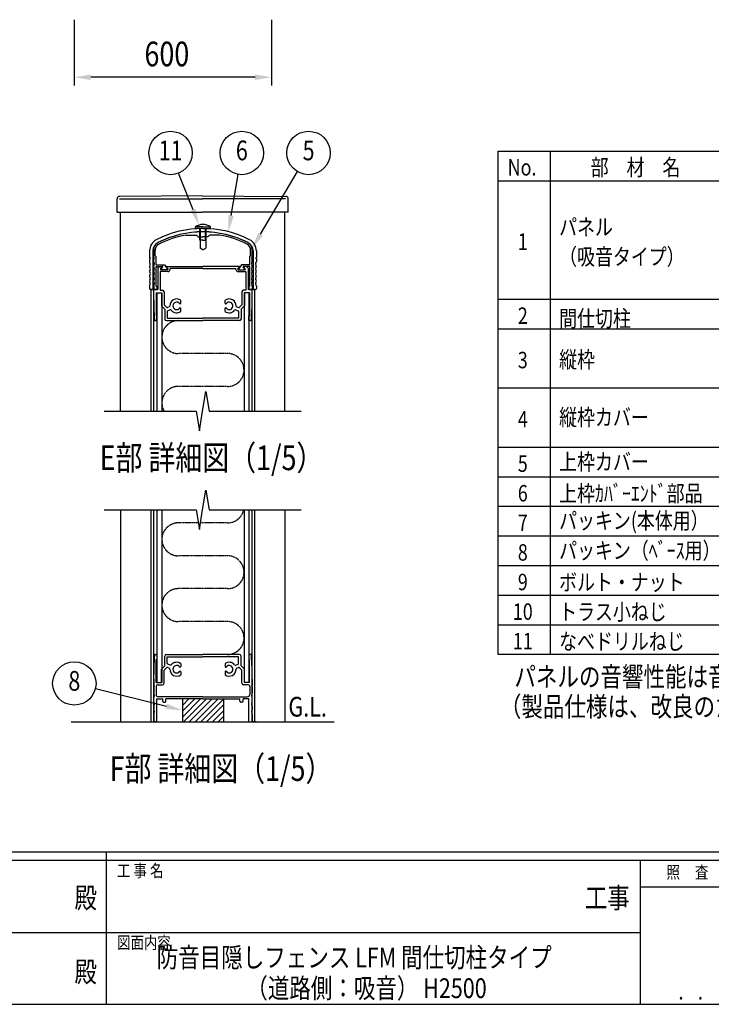
# Model space of a CAD drawing. Units: millimetres. Extents: x 313 to 10350, y 94 to 7244.
# Drawn here: x 4987 to 7091, y 94 to 3088 of the extents above; entities that cross this region are included whole.
import ezdxf
from ezdxf.enums import TextEntityAlignment as Align

# ---------------------------------------------------------------- set-up
doc = ezdxf.new("R2010")
doc.units = ezdxf.units.MM
doc.linetypes.add('PHANTOM', pattern=[2.5, 1.25, -0.25, 0.25, -0.25, 0.25, -0.25])
doc.layers.add('FRAME', color=3, linetype='Continuous', lineweight=30)
for name, color, linetype in [('HATCH', 2, 'Continuous'), ('KASOU', 2, 'PHANTOM'), ('MOJI', 7, 'Continuous'), ('SJC', 7, 'Continuous'), ('SUNPOU', 4, 'Continuous')]:
    doc.layers.add(name, color=color, linetype=linetype)
doc.styles.add('EXT08', font='ROMANS', dxfattribs={"width": 0.8, "bigfont": 'EXTFONT'})
doc.styles.add('text-b', font='extslim2.shx', dxfattribs={"width": 0.8, "bigfont": 'extfont2.shx'})

msp = doc.modelspace()

# ---------------------------------------------------------------- linework, layer by layer
at = {"layer": 'FRAME'}
for p, q in [((10125, 556.2), (375, 556.2)), ((5250, 556.2), (5250, 93.8)), ((5250, 531.2), (3625, 531.2)), ((6875, 531.2), (5250, 531.2)), ((7737.5, 531.2), (6875, 531.2)), ((6875, 531.2), (6875, 93.8)), ((3625, 93.8), (5250, 93.8)), ((5250, 93.8), (6875, 93.8)), ((6875, 93.8), (7737.5, 93.8))]:
    msp.add_line(p, q, dxfattribs=at)
at = {"layer": 'FRAME', "color": 94}
for p, q in [((7737.5, 450), (6875, 450)), ((3634.4, 312.5), (5250, 312.5)), ((5250, 312.5), (6875, 312.5))]:
    msp.add_line(p, q, dxfattribs=at)
at = {"layer": 'FRAME'}
msp.add_point((5250, 93.8), dxfattribs=at)
at = {"layer": 'HATCH', "linetype": 'Continuous'}
for p, q in [((5481.8, 1020.5), (5484, 1022.7)), ((5481.8, 1002.8), (5501.7, 1022.7)), ((5481.8, 985.1), (5519.4, 1022.7)), ((5481.8, 967.4), (5537.1, 1022.7)), ((5484.7, 952.7), (5554.7, 1022.7)), ((5502.4, 952.7), (5572.4, 1022.7)), ((5520.1, 952.7), (5590.1, 1022.7)), ((5537.8, 952.7), (5606.8, 1021.7)), ((5555.5, 952.7), (5606.8, 1004.1)), ((5573.1, 952.7), (5606.8, 986.4)), ((5590.8, 952.7), (5606.8, 968.7))]:
    msp.add_line(p, q, dxfattribs=at)
at = {"layer": 'KASOU'}
for p, q in [((5619.3, 2072.7), (5469.3, 2072.7)), ((5619.3, 1972.7), (5469.3, 1972.7)), ((5529.9, 1557.7), (5469.3, 1557.7)), ((5619.3, 1557.7), (5536.6, 1557.7)), ((5619.3, 1457.7), (5469.3, 1457.7)), ((5619.3, 1357.7), (5469.3, 1357.7)), ((5619.3, 1257.7), (5469.3, 1257.7))]:
    msp.add_line(p, q, dxfattribs=at)
for centre, start, end in [((5469.3, 2122.7), 90, 270), ((5619.3, 2022.7), 270, 90), ((5469.3, 1922.7), 90, 210), ((5619.3, 1607.7), 270, 348.463), ((5469.3, 1507.7), 90, 270), ((5619.3, 1407.7), 270, 90), ((5469.3, 1307.7), 90, 270), ((5619.3, 1207.7), 270, 90)]:
    msp.add_arc(centre, 50, start, end, dxfattribs=at)
at = {"layer": 'MOJI'}
for p, q in [((6441.3, 2688.2), (6441.3, 1158.2)), ((6441.3, 2688.2), (9521.3, 2688.2)), ((6601.3, 2688.2), (6601.3, 1158.2)), ((6441.3, 2598.2), (9521.3, 2598.2)), ((6441.3, 2238.2), (9521.3, 2238.2)), ((6441.3, 2148.2), (9521.3, 2148.2)), ((6441.3, 1968.2), (9521.3, 1968.2)), ((6441.3, 1788.2), (9521.3, 1788.2)), ((6441.3, 1698.2), (9521.3, 1698.2)), ((6441.3, 1608.2), (9521.3, 1608.2)), ((6441.3, 1518.2), (9521.3, 1518.2)), ((6441.3, 1428.2), (9521.3, 1428.2)), ((6441.3, 1338.2), (9521.3, 1338.2)), ((6441.3, 1248.2), (9521.3, 1248.2)), ((6441.3, 1158.2), (9521.3, 1158.2))]:
    msp.add_line(p, q, dxfattribs=at)
at = {"layer": 'SJC'}
for p, q in [((5543.3, 2552.7), (5290.7, 2550.7)), ((5543.3, 2552.7), (5795.8, 2550.7)), ((5282.8, 2502.7), (5282.8, 2542.7)), ((5290.8, 2542.7), (5543.3, 2542.7)), ((5795.8, 2542.7), (5543.3, 2542.7)), ((5803.8, 2502.7), (5803.8, 2542.7)), ((5282.8, 2502.7), (5543.3, 2502.7)), ((5293.3, 1897.7), (5293.3, 2502.7)), ((5803.8, 2502.7), (5543.3, 2502.7)), ((5793.3, 1897.7), (5793.3, 2502.7)), ((5521.8, 2452.7), (5521.8, 2457.7)), ((5544.3, 2457.7), (5521.8, 2457.7)), ((5544.3, 2457.7), (5566.8, 2457.7)), ((5566.8, 2452.7), (5566.8, 2457.7)), ((5492.9, 2432.7), (5524.3, 2432.7)), ((5544.3, 2452.7), (5521.8, 2452.7)), ((5524.3, 2432.7), (5529.3, 2427.7)), ((5529.3, 2427.7), (5544.3, 2427.7)), ((5534.3, 2417.7), (5534.3, 2452.7)), ((5536.8, 2417.7), (5536.8, 2452.7)), ((5544.3, 2452.7), (5566.8, 2452.7)), ((5559.3, 2427.7), (5544.3, 2427.7)), ((5551.8, 2417.7), (5551.8, 2452.7)), ((5554.3, 2417.7), (5554.3, 2452.7)), ((5564.3, 2432.7), (5559.3, 2427.7)), ((5595.7, 2432.7), (5564.3, 2432.7)), ((5544.3, 2417.7), (5534.3, 2417.7)), ((5535.8, 2417.7), (5535.8, 2392.6)), ((5544.3, 2417.7), (5554.3, 2417.7)), ((5552.8, 2417.7), (5552.8, 2392.6)), ((5381.8, 2385.3), (5381.8, 2365.2)), ((5391.8, 2385.3), (5391.8, 2267.7)), ((5394.3, 2365.2), (5394.3, 2387.8)), ((5399.3, 2370.2), (5399.3, 2387.3)), ((5399.3, 2370.2), (5401.8, 2367.7)), ((5401.8, 2342.7), (5401.8, 2367.7)), ((5544.3, 2387.7), (5535.8, 2392.6)), ((5544.3, 2387.7), (5552.8, 2392.6)), ((5689.3, 2370.2), (5686.8, 2367.7)), ((5686.8, 2342.7), (5686.8, 2367.7)), ((5689.3, 2370.2), (5689.3, 2387.3)), ((5694.3, 2365.2), (5694.3, 2387.8)), ((5696.8, 2385.3), (5696.8, 2267.7)), ((5706.8, 2385.3), (5706.8, 2365.2)), ((5384.3, 2362.7), (5381.8, 2365.2)), ((5381.8, 2360.2), (5384.3, 2362.7)), ((5381.8, 2360.2), (5381.8, 2352.7)), ((5396.8, 2362.7), (5394.3, 2365.2)), ((5394.3, 2360.2), (5396.8, 2362.7)), ((5394.3, 2352.7), (5394.3, 2360.2)), ((5401.8, 2342.7), (5427, 2342.7)), ((5401.8, 2277.7), (5401.8, 2337.7)), ((5401.8, 2337.7), (5421, 2337.7)), ((5406.8, 2332.7), (5411.8, 2337.7)), ((5411.8, 2337.7), (5419.5, 2337.7)), ((5415.5, 2329.3), (5420.3, 2336.2)), ((5417, 2329.3), (5421.8, 2336.2)), ((5427, 2342.7), (5436.6, 2329.3)), ((5438.1, 2329.3), (5433.2, 2336.2)), ((5434, 2337.7), (5544.3, 2337.7)), ((5654.5, 2337.7), (5544.3, 2337.7)), ((5650.5, 2329.3), (5655.3, 2336.2)), ((5661.5, 2342.7), (5652, 2329.3)), ((5686.8, 2342.7), (5661.5, 2342.7)), ((5671.6, 2329.3), (5666.7, 2336.2)), ((5686.8, 2337.7), (5667.5, 2337.7)), ((5673.1, 2329.3), (5668.2, 2336.2)), ((5676.8, 2337.7), (5669, 2337.7)), ((5681.8, 2332.7), (5676.8, 2337.7)), ((5686.8, 2277.7), (5686.8, 2337.7)), ((5691.8, 2362.7), (5694.3, 2365.2)), ((5694.3, 2360.2), (5691.8, 2362.7)), ((5694.3, 2352.7), (5694.3, 2360.2)), ((5704.3, 2362.7), (5706.8, 2365.2)), ((5706.8, 2360.2), (5704.3, 2362.7)), ((5706.8, 2360.2), (5706.8, 2352.7)), ((5406.8, 2332.7), (5406.8, 2267.7)), ((5414.3, 2321.7), (5414.3, 2265.2)), ((5437.3, 2321.7), (5414.3, 2321.7)), ((5437.3, 2327.7), (5416.3, 2327.7)), ((5435.8, 2327.7), (5417.8, 2327.7)), ((5444.3, 2328.7), (5444.3, 2331.7)), ((5544.3, 2331.7), (5444.3, 2331.7)), ((5544.3, 2331.7), (5644.3, 2331.7)), ((5644.3, 2328.7), (5644.3, 2331.7)), ((5651.3, 2327.7), (5672.3, 2327.7)), ((5651.3, 2321.7), (5674.3, 2321.7)), ((5652.8, 2327.7), (5670.8, 2327.7)), ((5674.3, 2321.7), (5674.3, 2265.2)), ((5681.8, 2332.7), (5681.8, 2267.7)), ((5381.8, 2277.7), (5381.8, 2270.2)), ((5394.3, 2277.7), (5394.3, 2270.2)), ((5401.8, 2277.7), (5404.3, 2277.7)), ((5404.3, 2277.7), (5404.3, 2267.7)), ((5684.3, 2277.7), (5684.3, 2267.7)), ((5686.8, 2277.7), (5684.3, 2277.7)), ((5694.3, 2277.7), (5694.3, 2270.2)), ((5706.8, 2277.7), (5706.8, 2270.2)), ((5391.8, 2267.7), (5384.3, 2267.7)), ((5386.3, 1897.7), (5386.3, 2267.7)), ((5386.3, 2267.7), (5394.3, 2267.7)), ((5394.3, 1897.7), (5394.3, 2267.7)), ((5394.3, 2247.7), (5394.3, 2265.2)), ((5404.3, 2267.7), (5396.8, 2267.7)), ((5396.8, 2267.7), (5406.8, 2267.7)), ((5402.3, 2257.7), (5402.3, 2187.7)), ((5402.3, 2257.7), (5418.3, 2257.7)), ((5404.3, 2257.7), (5404.3, 1897.7)), ((5404.3, 2257.7), (5419.3, 2257.7)), ((5414.3, 2265.2), (5420.8, 2265.2)), ((5418.3, 2257.7), (5418.3, 2217.7)), ((5419.3, 2257.7), (5419.3, 1897.7)), ((5425.8, 2260.2), (5425.8, 2220.8)), ((5662.8, 2260.2), (5662.8, 2220.8)), ((5674.3, 2265.2), (5667.8, 2265.2)), ((5669.3, 2257.7), (5669.3, 1897.7)), ((5684.3, 2257.7), (5669.3, 2257.7)), ((5686.3, 2257.7), (5670.3, 2257.7)), ((5670.3, 2257.7), (5670.3, 2217.7)), ((5691.8, 2267.7), (5681.8, 2267.7)), ((5684.3, 2267.7), (5691.8, 2267.7)), ((5684.3, 2257.7), (5684.3, 1897.7)), ((5686.3, 2257.7), (5686.3, 2187.7)), ((5694.3, 1897.7), (5694.3, 2267.7)), ((5694.3, 1897.7), (5694.3, 2267.7)), ((5702.3, 2267.7), (5694.3, 2267.7)), ((5694.3, 2247.7), (5694.3, 2265.2)), ((5696.8, 2267.7), (5704.3, 2267.7)), ((5702.3, 1897.7), (5702.3, 2267.7)), ((5418.3, 2217.7), (5428.3, 2207.7)), ((5425.8, 2220.8), (5433.3, 2213.3)), ((5476.8, 2226.2), (5476.8, 2234.6)), ((5611.8, 2226.2), (5611.8, 2234.6)), ((5662.8, 2220.8), (5655.2, 2213.3)), ((5670.3, 2217.7), (5660.3, 2207.7)), ((5402.3, 2187.7), (5404.3, 2187.7)), ((5404.3, 2172.7), (5404.3, 2187.7)), ((5428.3, 2207.7), (5428.3, 2177.7)), ((5435.8, 2200.3), (5435.8, 2180.2)), ((5441.6, 2214.8), (5435.9, 2212.7)), ((5445, 2205.4), (5437.4, 2202.6)), ((5476.8, 2200.9), (5476.8, 2209.3)), ((5611.8, 2200.9), (5611.8, 2209.3)), ((5643.5, 2205.4), (5651.1, 2202.6)), ((5646.9, 2214.8), (5652.6, 2212.7)), ((5652.8, 2200.3), (5652.8, 2180.2)), ((5660.3, 2207.7), (5660.3, 2177.7)), ((5684.3, 2172.7), (5684.3, 2187.7)), ((5686.3, 2187.7), (5684.3, 2187.7)), ((5399.1, 2172.7), (5404.3, 2172.7)), ((5433.3, 2172.7), (5544.3, 2172.7)), ((5435.8, 2180.2), (5544.3, 2180.2)), ((5652.8, 2180.2), (5544.3, 2180.2)), ((5655.3, 2172.7), (5544.3, 2172.7)), ((5689.4, 2172.7), (5684.3, 2172.7)), ((5293.3, 1597.7), (5293.3, 952.7)), ((5386.3, 952.7), (5386.3, 1597.7)), ((5394.3, 952.7), (5394.3, 1597.7)), ((5404.3, 1597.7), (5404.3, 1072.7)), ((5419.3, 1597.7), (5419.3, 1072.7)), ((5669.3, 1597.7), (5669.3, 1072.7)), ((5684.3, 1597.7), (5684.3, 1072.7)), ((5694.3, 1062.7), (5694.3, 1597.7)), ((5694.3, 952.7), (5694.3, 1597.7)), ((5702.3, 952.7), (5702.3, 1597.7)), ((5793.3, 1597.7), (5793.3, 952.7)), ((5399.1, 1157.7), (5404.3, 1157.7)), ((5404.3, 1157.7), (5401.8, 1157.7)), ((5402.3, 1072.7), (5402.3, 1142.7)), ((5402.3, 1142.7), (5404.3, 1142.7)), ((5404.3, 1157.7), (5404.3, 1142.7)), ((5428.3, 1122.7), (5428.3, 1152.7)), ((5433.3, 1157.7), (5544.3, 1157.7)), ((5435.8, 1150.2), (5544.3, 1150.2)), ((5435.8, 1130.2), (5435.8, 1150.2)), ((5655.3, 1157.7), (5544.3, 1157.7)), ((5652.8, 1150.2), (5544.3, 1150.2)), ((5652.8, 1130.2), (5652.8, 1150.2)), ((5660.3, 1122.7), (5660.3, 1152.7)), ((5684.3, 1157.7), (5684.3, 1142.7)), ((5684.3, 1157.7), (5686.8, 1157.7)), ((5689.4, 1157.7), (5684.3, 1157.7)), ((5686.3, 1142.7), (5684.3, 1142.7)), ((5686.3, 1072.7), (5686.3, 1142.7)), ((5418.3, 1112.7), (5428.3, 1122.7)), ((5418.3, 1072.7), (5418.3, 1112.7)), ((5425.8, 1109.6), (5433.3, 1117.2)), ((5425.8, 1070.2), (5425.8, 1109.6)), ((5441.6, 1115.7), (5435.9, 1117.7)), ((5445, 1125.1), (5437.4, 1127.8)), ((5476.8, 1129.6), (5476.8, 1121.2)), ((5611.8, 1129.6), (5611.8, 1121.2)), ((5643.5, 1125.1), (5651.1, 1127.8)), ((5646.9, 1115.7), (5652.6, 1117.7)), ((5662.8, 1109.6), (5655.2, 1117.2)), ((5670.3, 1112.7), (5660.3, 1122.7)), ((5662.8, 1070.2), (5662.8, 1109.6)), ((5670.3, 1072.7), (5670.3, 1112.7)), ((5394.3, 1082.7), (5394.3, 1065.2)), ((5476.8, 1104.3), (5476.8, 1095.9)), ((5611.8, 1104.3), (5611.8, 1095.9)), ((5694.3, 1082.7), (5694.3, 1065.2)), ((5396.8, 1062.7), (5394.3, 1065.2)), ((5396.8, 1062.7), (5394.3, 1060.2)), ((5394.3, 1060.2), (5394.3, 1040.2)), ((5401.8, 1060.2), (5401.8, 1036.2)), ((5402.3, 1072.7), (5418.3, 1072.7)), ((5404.3, 1072.7), (5419.3, 1072.7)), ((5406.8, 1065.2), (5420.8, 1065.2)), ((5681.8, 1065.2), (5667.8, 1065.2)), ((5684.3, 1072.7), (5669.3, 1072.7)), ((5686.3, 1072.7), (5670.3, 1072.7)), ((5686.8, 1060.2), (5686.8, 1036.2)), ((5691.8, 1062.7), (5694.3, 1065.2)), ((5691.8, 1062.7), (5694.3, 1060.2)), ((5694.3, 1060.2), (5694.3, 1040.2)), ((5394.3, 1015.2), (5394.3, 1025.2)), ((5404.3, 952.7), (5404.3, 1022.7)), ((5404.3, 1022.7), (5421.8, 1022.7)), ((5544.3, 1028.7), (5409.3, 1028.7)), ((5421.8, 1015.2), (5421.8, 1022.7)), ((5431.8, 1015.2), (5431.8, 1022.7)), ((5544.3, 1022.7), (5431.8, 1022.7)), ((5481.8, 1022.7), (5481.8, 952.7)), ((5544.3, 1028.7), (5679.3, 1028.7)), ((5544.3, 1022.7), (5656.8, 1022.7)), ((5606.8, 1022.7), (5606.8, 952.7)), ((5656.8, 1015.2), (5656.8, 1022.7)), ((5666.8, 1015.2), (5666.8, 1022.7)), ((5684.3, 1022.7), (5666.8, 1022.7)), ((5684.3, 952.7), (5684.3, 1022.7)), ((5694.3, 1015.2), (5694.3, 1025.2)), ((5394.3, 1000.2), (5394.3, 990.2)), ((5424.3, 1012.7), (5429.3, 1012.7)), ((5664.3, 1012.7), (5659.3, 1012.7)), ((5694.3, 1000.2), (5694.3, 990.2)), ((5394.3, 975.2), (5394.3, 955.2)), ((5694.3, 975.2), (5694.3, 955.2)), ((5143.3, 952.7), (5943.3, 952.7)), ((5382.8, 952.7), (5394.3, 952.7)), ((5404.3, 952.7), (5396.8, 952.7)), ((5404.3, 952.7), (5396.8, 952.7)), ((5684.3, 952.7), (5691.8, 952.7)), ((5684.3, 952.7), (5691.8, 952.7)), ((5705.8, 952.7), (5694.3, 952.7))]:
    msp.add_line(p, q, dxfattribs=at)
for centre, radius, start, end in [((5290.8, 2542.7), 8, 90.4538, 180), ((5795.8, 2542.7), 8, 0, 89.5462), ((5544.3, 2427.7), 37.5, 90, 126.8699), ((5544.3, 2427.7), 37.5, 53.1301, 90), ((5544.3, 2139), 313.8, 63.0965, 116.9035), ((5544.3, 2139), 303.8, 63.0965, 116.9035), ((5544.3, 2141.5), 301.2, 90, 116.9035), ((5544.3, 2141.5), 295.8, 100.0077, 116.9562), ((5544.3, 2141.5), 301.2, 63.0965, 90), ((5544.3, 2141.5), 295.8, 63.0438, 79.9923), ((5419.3, 2385.3), 37.5, 116.9035, 180), ((5419.3, 2385.3), 27.5, 116.9035, 180), ((5419.3, 2387.8), 25, 116.9035, 180), ((5419.3, 2387.3), 20, 116.9562, 180), ((5669.3, 2387.3), 20, 0, 63.0438), ((5669.3, 2387.8), 25, 0, 63.0965), ((5669.3, 2385.3), 27.5, 360, 63.0965), ((5669.3, 2385.3), 37.5, 360, 63.0965), ((5388, 2352.7), 6.25, 180, 216.8699), ((5388, 2337.7), 6.25, 143.1301, 216.8699), ((5378, 2345.2), 6.25, 323.1301, 36.8699), ((5400.5, 2352.7), 6.25, 180, 216.8699), ((5400.5, 2337.7), 6.25, 143.1301, 180), ((5400.5, 2337.7), 6.25, 180, 216.8699), ((5390.5, 2345.2), 6.25, 323.1301, 36.8699), ((5419.5, 2336.7), 1, 324.4983, 90), ((5421, 2336.7), 1, 324.5, 90), ((5434, 2336.7), 1, 90, 215.5017), ((5654.5, 2336.7), 1, 324.4983, 90), ((5667.5, 2336.7), 1, 90, 215.5), ((5669, 2336.7), 1, 90, 215.5017), ((5698, 2345.2), 6.25, 143.1301, 216.8699), ((5688, 2352.7), 6.25, 323.1301, 360), ((5688, 2337.7), 6.25, 0, 36.8699), ((5688, 2337.7), 6.25, 323.1301, 0), ((5710.5, 2345.2), 6.25, 143.1301, 216.8699), ((5700.5, 2352.7), 6.25, 323.1301, 0), ((5700.5, 2337.7), 6.25, 323.1301, 36.8699), ((5388, 2322.7), 6.25, 143.1301, 216.8699), ((5388, 2307.7), 6.25, 143.1301, 216.8699), ((5378, 2330.2), 6.25, 323.1301, 36.8699), ((5378, 2315.2), 6.25, 323.1301, 36.8699), ((5400.5, 2322.7), 6.25, 143.1301, 180), ((5400.5, 2322.7), 6.25, 180, 216.8699), ((5400.5, 2307.7), 6.25, 143.1301, 180), ((5400.5, 2307.7), 6.25, 180, 216.8699), ((5390.5, 2330.2), 6.25, 323.1301, 36.8699), ((5390.5, 2315.2), 6.25, 323.1301, 36.8699), ((5416.3, 2328.7), 1, 144.4983, 270), ((5417.8, 2328.7), 1, 144.5, 270), ((5435.8, 2328.7), 1, 270, 35.5), ((5437.3, 2328.7), 1, 270, 35.5017), ((5437.3, 2328.7), 7, 270, 0), ((5651.3, 2328.7), 7, 180, 270), ((5651.3, 2328.7), 1, 144.4983, 270), ((5652.8, 2328.7), 1, 144.5, 270), ((5670.8, 2328.7), 1, 270, 35.5), ((5672.3, 2328.7), 1, 270, 35.5017), ((5698, 2330.2), 6.25, 143.1301, 216.8699), ((5698, 2315.2), 6.25, 143.1301, 216.8699), ((5688, 2322.7), 6.25, 0, 36.8699), ((5688, 2322.7), 6.25, 323.1301, 0), ((5688, 2307.7), 6.25, 0, 36.8699), ((5688, 2307.7), 6.25, 323.1301, 0), ((5710.5, 2330.2), 6.25, 143.1301, 216.8699), ((5710.5, 2315.2), 6.25, 143.1301, 216.8699), ((5700.5, 2322.7), 6.25, 323.1301, 36.8699), ((5700.5, 2307.7), 6.25, 323.1301, 36.8699), ((5388, 2292.7), 6.25, 143.1301, 216.8699), ((5388, 2277.7), 6.25, 143.1301, 180), ((5378, 2300.2), 6.25, 323.1301, 36.8699), ((5378, 2285.2), 6.25, 323.1301, 36.8699), ((5400.5, 2292.7), 6.25, 143.1301, 180), ((5400.5, 2292.7), 6.25, 180, 216.8699), ((5400.5, 2277.7), 6.25, 143.1301, 180), ((5390.5, 2300.2), 6.25, 323.1301, 36.8699), ((5390.5, 2285.2), 6.25, 323.1301, 36.8699), ((5698, 2300.2), 6.25, 143.1301, 216.8699), ((5698, 2285.2), 6.25, 143.1301, 216.8699), ((5688, 2292.7), 6.25, 0, 36.8699), ((5688, 2292.7), 6.25, 323.1301, 0), ((5688, 2277.7), 6.25, 0, 36.8699), ((5710.5, 2300.2), 6.25, 143.1301, 216.8699), ((5710.5, 2285.2), 6.25, 143.1301, 216.8699), ((5700.5, 2292.7), 6.25, 323.1301, 36.8699), ((5700.5, 2277.7), 6.25, 0, 36.8699), ((5384.3, 2270.2), 2.5, 180, 270), ((5396.8, 2270.2), 2.5, 180, 270), ((5396.8, 2265.2), 2.5, 90, 180), ((6520.5, 2247.7), 1126.3, 180, 183.6991), ((5420.8, 2260.2), 5, 0, 90), ((5667.8, 2260.2), 5, 90, 180), ((5691.8, 2270.2), 2.5, 270, 0), ((5691.8, 2265.2), 2.5, 0, 90), ((4568, 2247.7), 1126.3, 356.3009, 0), ((5704.3, 2270.2), 2.5, 270, 0), ((5440.8, 2217.2), 2.5, 290, 1.3885), ((5464.3, 2217.7), 21, 53.4704, 181.3885), ((5464.3, 2217.7), 11.3, 39.1463, 320.8537), ((5474.6, 2226.2), 2.13, 219.1463, 0), ((5624.3, 2217.7), 21, 358.6115, 126.5296), ((5613.9, 2226.2), 2.13, 180, 320.8537), ((5624.3, 2217.7), 11.3, 219.1463, 140.8537), ((5647.8, 2217.2), 2.5, 178.6115, 250), ((5435.1, 2215.1), 2.5, 225, 290), ((5438.3, 2200.3), 2.5, 110, 180), ((5445.9, 2203.1), 2.5, 38.6115, 110), ((5464.3, 2217.7), 21, 218.6115, 306.5296), ((5474.6, 2209.3), 2.13, 0, 140.8537), ((5613.9, 2209.3), 2.13, 39.1463, 180), ((5624.3, 2217.7), 21, 233.4704, 321.3885), ((5642.6, 2203.1), 2.5, 70, 141.3885), ((5650.3, 2200.3), 2.5, 360, 70), ((5653.5, 2215.1), 2.5, 250, 315), ((5399.1, 2175.2), 2.5, 183.6991, 270), ((5433.3, 2177.7), 5, 180, 270), ((5655.3, 2177.7), 5, 270, 0), ((5689.4, 2175.2), 2.5, 270, 356.3009), ((6520.5, 1082.7), 1126.3, 176.3009, 180), ((5399.1, 1155.2), 2.5, 90, 176.3009), ((5433.3, 1152.7), 5, 90, 180), ((5655.3, 1152.7), 5, 0, 90), ((5689.4, 1155.2), 2.5, 3.6991, 90), ((4568, 1082.7), 1126.3, 360, 3.6991), ((5435.1, 1115.4), 2.5, 70, 135), ((5438.3, 1130.2), 2.5, 180, 250), ((5440.8, 1113.3), 2.5, 358.6115, 70), ((5464.3, 1112.7), 21, 178.6115, 306.5296), ((5445.9, 1127.4), 2.5, 250, 321.3885), ((5464.3, 1112.7), 21, 53.4704, 141.3885), ((5464.3, 1112.7), 11.3, 39.1463, 320.8537), ((5474.6, 1121.2), 2.13, 219.1463, 0), ((5624.3, 1112.7), 21, 38.6115, 126.5296), ((5613.9, 1121.2), 2.13, 180, 320.8537), ((5624.3, 1112.7), 21, 233.4704, 1.3885), ((5624.3, 1112.7), 11.3, 219.1463, 140.8537), ((5642.6, 1127.4), 2.5, 218.6115, 290), ((5647.8, 1113.3), 2.5, 110, 181.3885), ((5650.3, 1130.2), 2.5, 290, 0), ((5653.5, 1115.4), 2.5, 45, 110), ((5474.6, 1104.3), 2.13, 0, 140.8537), ((5613.9, 1104.3), 2.13, 39.1463, 180), ((5406.8, 1060.2), 5, 90, 180), ((5420.8, 1070.2), 5, 270, 360), ((5667.8, 1070.2), 5, 180, 270), ((5681.8, 1060.2), 5, 0, 90), ((5400.5, 1040.2), 6.25, 180, 216.8699), ((5400.5, 1025.2), 6.25, 143.1301, 180), ((5390.5, 1032.7), 6.25, 323.1301, 36.8699), ((5409.3, 1036.2), 7.5, 180, 270), ((5679.3, 1036.2), 7.5, 270, 0), ((5698, 1032.7), 6.25, 143.1301, 216.8699), ((5688, 1040.2), 6.25, 323.1301, 0), ((5688, 1025.2), 6.25, 0, 36.8699), ((5400.5, 1015.2), 6.25, 180, 216.8699), ((5400.5, 1000.2), 6.25, 143.1301, 180), ((5400.5, 990.2), 6.25, 180, 216.8699), ((5390.5, 1007.7), 6.25, 323.1301, 36.8699), ((5424.3, 1015.2), 2.5, 180, 270), ((5429.3, 1015.2), 2.5, 270, 0), ((5659.3, 1015.2), 2.5, 180, 270), ((5664.3, 1015.2), 2.5, 270, 0), ((5698, 1007.7), 6.25, 143.1301, 216.8699), ((5688, 1015.2), 6.25, 323.1301, 0), ((5688, 1000.2), 6.25, 0, 36.8699), ((5688, 990.2), 6.25, 323.1301, 0), ((5400.5, 975.2), 6.25, 143.1301, 180), ((5390.5, 982.7), 6.25, 323.1301, 36.8699), ((5698, 982.7), 6.25, 143.1301, 216.8699), ((5688, 975.2), 6.25, 0, 36.8699), ((5396.8, 955.2), 2.5, 180, 270), ((5691.8, 955.2), 2.5, 270, 0)]:
    msp.add_arc(centre, radius, start, end, dxfattribs=at)
at = {"layer": 'SUNPOU'}
for p, q in [((5152.8, 3087.9), (5152.8, 2887.9)), ((5752.8, 3087.9), (5752.8, 2887.9)), ((5702.8, 2912.9), (5202.8, 2912.9)), ((5514, 2509.8), (5470, 2621.2)), ((5630.2, 2492.3), (5651.5, 2617.5)), ((5719.3, 2435.2), (5832.1, 2625.8)), ((5543.3, 1897.7), (5553.3, 1957.7)), ((5553.3, 1957.7), (5563.3, 1897.7)), ((5243.3, 1897.7), (5523.3, 1897.7)), ((5523.3, 1897.7), (5533.3, 1837.7)), ((5533.3, 1837.7), (5543.3, 1897.7)), ((5563.3, 1897.7), (5843.3, 1897.7)), ((5543.3, 1597.7), (5553.3, 1657.7)), ((5553.3, 1657.7), (5563.3, 1597.7)), ((5243.3, 1597.7), (5523.3, 1597.7)), ((5523.3, 1597.7), (5533.3, 1537.7)), ((5533.3, 1537.7), (5543.3, 1597.7)), ((5563.3, 1597.7), (5843.3, 1597.7)), ((5433.2, 999.7), (5216.8, 1053.1))]:
    msp.add_line(p, q, dxfattribs=at)
for centre in [(5445.8, 2682.6), (5662.6, 2682.6), (5865.7, 2682.6), (5152.9, 1069.6)]:
    msp.add_circle(centre, 66, dxfattribs=at)
for points in [[(5202.8, 2921.2), (5202.8, 2904.5), (5152.8, 2912.9)], [(5702.8, 2921.2), (5702.8, 2904.5), (5752.8, 2912.9)], [(5521.8, 2512.9), (5532.4, 2463.3), (5506.3, 2506.8)], [(5638.4, 2490.9), (5621.8, 2443), (5622, 2493.7)], [(5726.5, 2431), (5693.9, 2392.2), (5712.2, 2439.5)], [(5435.2, 1007.8), (5481.8, 987.7), (5431.2, 991.6)]]:
    msp.add_solid(points, dxfattribs=at)

# ---------------------------------------------------------------- texts
at = {"layer": 'FRAME', "style": 'text-b', "width": 0.8}
for s, height, p in [('工 事 名', 37.5, (5282.8, 481.2)), ('図面内容', 37.5, (5282.8, 262.5)), ('． ．', 44.19, (6987.5, 107.1))]:
    msp.add_text(s, height=height, dxfattribs=at).set_placement(p)
for s, height, p in [('照     査', 37.5, (7018.8, 490.6)), ('殿', 62.5, (5187.5, 409.4)), ('工事', 62.5, (6775, 409.4)), ('殿', 62.5, (5187.5, 184.4))]:
    msp.add_text(s, height=height, dxfattribs=at).set_placement(p, align=Align.MIDDLE)
at = {"layer": 'MOJI', "style": 'EXT08', "width": 0.8}
for s, height, p in [('部\u3000材\u3000名', 50, (6724.2, 2613.9)), ('No.', 50, (6471.5, 2613.9)), ('パネル', 50, (6628.1, 2432.2)), ('（吸音タイプ）', 50, (6628.1, 2342.2)), ('間仕切柱', 50, (6628.1, 2154.1)), ('縦枠', 50, (6628.1, 2029.1)), ('縦枠カバー', 50, (6628.1, 1853.9)), ('E部 詳細図（1/5）', 75, (5230.1, 1718.1)), ('上枠カバー', 50, (6628.1, 1718.4)), ('上枠ｶﾊﾞｰｴﾝﾄﾞ部品', 50, (6628.1, 1622.2)), ('パッキン(本体用）', 50, (6628.1, 1539.3)), ('パッキン（ﾍﾞｰｽ用）', 50, (6628.1, 1448.5)), ('ボルト・ナット', 50, (6628.1, 1352.2)), ('トラス小ねじ', 50, (6628.1, 1262.2)), ('なべドリルねじ', 50, (6628.1, 1172.2)), ('G.L.', 60, (5804.3, 968.6)), ('（製品仕様は、改良のため予告なく変更する場合があります。ご了承ください。）', 60, (6447.8, 969.1)), ('F部 詳細図（1/5）', 75, (5260.5, 773.1))]:
    msp.add_text(s, height=height, dxfattribs=at).set_placement(p)
for s, p in [('1', (6517.6, 2387.9)), ('2', (6517.6, 2162.9)), ('3', (6517.6, 2027.9)), ('4', (6517.6, 1847.9)), ('5', (6517.6, 1712.9)), ('6', (6517.6, 1622.9)), ('7', (6517.6, 1532.9)), ('8', (6517.6, 1442.9)), ('9', (6517.6, 1352.9)), ('10', (6517.6, 1262.9)), ('11', (6517.6, 1172.9))]:
    msp.add_text(s, height=50, dxfattribs=at).set_placement(p, align=Align.CENTER)
msp.add_text('パネルの音響性能は音響透過損失：400Hzに対して25dB以上、1000Hzに対して30dB以上の低減を満たす。', height=60, dxfattribs=at).set_placement((6492, 1090), align=Align.MIDDLE_LEFT)
for s, p in [('防音目隠しフェンス LFM 間仕切柱タイプ', (6605.5, 206.2)), ('（道路側：吸音） H2500', (6407.7, 112.8))]:
    msp.add_text(s, height=60, dxfattribs=at).set_placement(p, align=Align.RIGHT)
at = {"layer": 'SUNPOU', "style": 'EXT08', "width": 0.8}
msp.add_text('600', height=75, dxfattribs=at).set_placement((5366.3, 2946.1))
for s, p in [('11', (5445.8, 2682.6)), ('6', (5662.6, 2682.6)), ('5', (5865.7, 2682.6)), ('8', (5152.9, 1069.6))]:
    msp.add_text(s, height=60, dxfattribs=at).set_placement(p, align=Align.MIDDLE)

doc.saveas('drawing.dxf')
